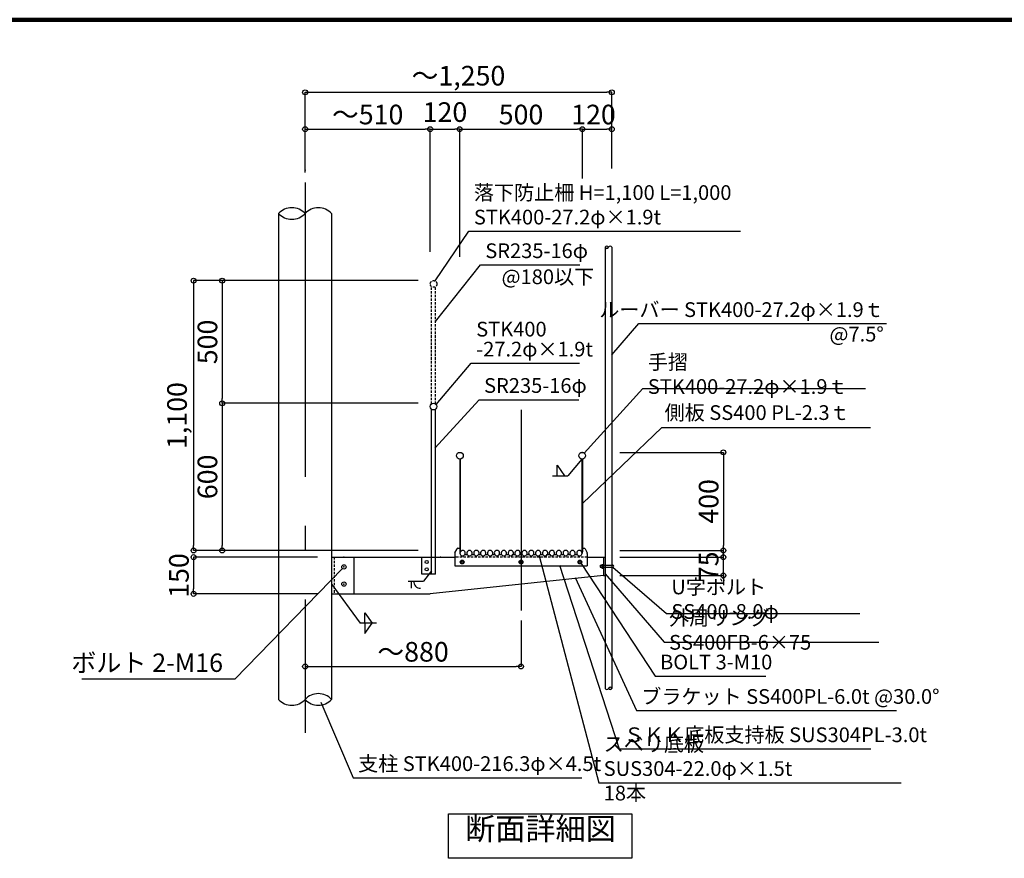
# Model space of a CAD drawing. Extents: x 338019 to 370795, y 21118 to 44116.
# Drawn here: x 355064 to 363090, y 37241 to 44078 of the extents above; entities that cross this region are included whole.
import ezdxf

# ---------------------------------------------------------------- set-up
doc = ezdxf.new("R2010")
doc.units = 0
doc.header["$LTSCALE"] = 400
doc.header["$MEASUREMENT"] = 0
doc.linetypes.add('DASHDOT', pattern=[8.5, 6, -1, 0.5, -1])
doc.linetypes.add('DASHED', pattern=[0.75, 0.5, -0.25])
doc.layers.get('0').update_dxf_attribs({"linetype": 'CONTINUOUS'})
doc.layers.get('DEFPOINTS').update_dxf_attribs({"linetype": 'CONTINUOUS'})
for name, color, linetype in [('ルーバー', 1, 'CONTINUOUS'), ('図面枠', 253, 'CONTINUOUS'), ('寸法', 6, 'CONTINUOUS'), ('本体形状', 3, 'CONTINUOUS')]:
    doc.layers.add(name, color=color, linetype=linetype)
doc.styles.add('1_20', font='romans.shx', dxfattribs={"width": 0.75, "bigfont": 'extfont2.shx'})
doc.styles.add('1_40', font='romans.shx', dxfattribs={"width": 0.75, "bigfont": 'extfont2.shx'})
doc.dimstyles.new('1_40_20', dxfattribs={"dimscale": 40, "dimtxt": 4, "dimasz": 1, "dimexe": 0, "dimexo": 2, "dimgap": 1, "dimtad": 1, "dimlfac": 0.5, "dimdsep": 46, "dimlunit": 6, "dimtxsty": '1_40', "dimblk1": 'ORIGIN', "dimblk2": 'ORIGIN', "dimsah": 1, "dimcen": 0, "dimclrd": 256, "dimclre": 256, "dimclrt": 256, "dimazin": 0, "dimtfac": 1, "dimtmove": 2, "dimatfit": 3, "dimldrblk": 'NONE', "dimfxl": 1, "dimtolj": 1, "dimtzin": 0, "dimarcsym": 0})

# ---------------------------------------------------------------- blocks, each defined once
blk = doc.blocks.new('_ORIGIN')
at = {"color": 0, "linetype": 'ByBlock'}
blk.add_line((0, 0), (-1, 0), dxfattribs=at)
blk.add_circle((0, 0), 0.5, dxfattribs=at)
blk = doc.blocks.new('*D82')
at = {"layer": 'DEFPOINTS', "color": 0, "linetype": 'Continuous', "transparency": 16777216}
for p in [(358392.7, 41950.4), (356714.3, 40950.4), (358392.7, 40950.4)]:
    blk.add_point(p, dxfattribs=at)
at = {"layer": '寸法', "linetype": 'Continuous', "lineweight": -2, "transparency": 16777216}
for p, q in [((358312.7, 41950.4), (356714.3, 41950.4)), ((356714.3, 41910.4), (356714.3, 40990.4)), ((358312.7, 40950.4), (356714.3, 40950.4))]:
    blk.add_line(p, q, dxfattribs=at)
at = {"layer": '寸法', "linetype": 'Continuous', "lineweight": -2, "transparency": 16777216, "xscale": 40, "yscale": 40, "zscale": 40}
for p, rotation in [((356714.3, 41950.4), 90), ((356714.3, 40950.4), 270)]:
    blk.add_blockref('_ORIGIN', p, dxfattribs=dict(at, rotation=rotation))
at = {"layer": '寸法', "linetype": 'Continuous', "transparency": 16777216, "insert": (356594.3, 41450.4), "char_height": 160, "attachment_point": 5, "rotation": 90, "style": '1_40'}
blk.add_mtext('\\A1;500', dxfattribs=at)
blk = doc.blocks.new('_NONE')
at = {"color": 0, "linetype": 'ByBlock'}
blk.add_circle((0, 0), 0.25, dxfattribs=at)
blk = doc.blocks.new('*D83')
at = {"layer": 'DEFPOINTS', "color": 0, "linetype": 'Continuous', "transparency": 16777216}
for p in [(358392.7, 41950.4), (356481.7, 39750.4), (358392.7, 39750.4)]:
    blk.add_point(p, dxfattribs=at)
at = {"layer": '寸法', "linetype": 'Continuous', "lineweight": -2, "transparency": 16777216}
for p, q in [((358312.7, 41950.4), (356481.7, 41950.4)), ((356481.7, 41910.4), (356481.7, 39790.4)), ((358312.7, 39750.4), (356481.7, 39750.4))]:
    blk.add_line(p, q, dxfattribs=at)
at = {"layer": '寸法', "linetype": 'Continuous', "lineweight": -2, "transparency": 16777216, "xscale": 40, "yscale": 40, "zscale": 40}
for p, rotation in [((356481.7, 41950.4), 90), ((356481.7, 39750.4), 270)]:
    blk.add_blockref('_ORIGIN', p, dxfattribs=dict(at, rotation=rotation))
at = {"layer": '寸法', "linetype": 'Continuous', "transparency": 16777216, "insert": (356346.4, 40850.4), "char_height": 160, "attachment_point": 5, "rotation": 90, "style": '1_40'}
blk.add_mtext('\\A1;1,100', dxfattribs=at)
blk = doc.blocks.new('*D84')
at = {"layer": 'DEFPOINTS', "color": 0, "linetype": 'Continuous', "transparency": 16777216}
for p in [(357571, 39696.4), (356481.7, 39396.4), (357571, 39396.4)]:
    blk.add_point(p, dxfattribs=at)
at = {"layer": '寸法', "linetype": 'Continuous', "lineweight": -2, "transparency": 16777216}
for p, q in [((357491, 39696.4), (356481.7, 39696.4)), ((356481.7, 39656.4), (356481.7, 39436.4)), ((357491, 39396.4), (356481.7, 39396.4))]:
    blk.add_line(p, q, dxfattribs=at)
at = {"layer": '寸法', "linetype": 'Continuous', "lineweight": -2, "transparency": 16777216, "xscale": 40, "yscale": 40, "zscale": 40}
for p, rotation in [((356481.7, 39696.4), 90), ((356481.7, 39396.4), 270)]:
    blk.add_blockref('_ORIGIN', p, dxfattribs=dict(at, rotation=rotation))
at = {"layer": '寸法', "linetype": 'Continuous', "transparency": 16777216, "insert": (356361.7, 39546.4), "char_height": 160, "attachment_point": 5, "rotation": 90, "style": '1_40'}
blk.add_mtext('\\A1;150', dxfattribs=at)
blk = doc.blocks.new('*D85')
at = {"layer": 'DEFPOINTS', "color": 0, "linetype": 'Continuous', "transparency": 16777216}
for p in [(358392.7, 40950.4), (356714.3, 39750.4), (358392.7, 39750.4)]:
    blk.add_point(p, dxfattribs=at)
at = {"layer": '寸法', "linetype": 'Continuous', "lineweight": -2, "transparency": 16777216}
for p, q in [((358312.7, 40950.4), (356714.3, 40950.4)), ((356714.3, 40910.4), (356714.3, 39790.4)), ((358312.7, 39750.4), (356714.3, 39750.4))]:
    blk.add_line(p, q, dxfattribs=at)
at = {"layer": '寸法', "linetype": 'Continuous', "lineweight": -2, "transparency": 16777216, "xscale": 40, "yscale": 40, "zscale": 40}
for p, rotation in [((356714.3, 40950.4), 90), ((356714.3, 39750.4), 270)]:
    blk.add_blockref('_ORIGIN', p, dxfattribs=dict(at, rotation=rotation))
at = {"layer": '寸法', "linetype": 'Continuous', "transparency": 16777216, "insert": (356594.3, 40350.4), "char_height": 160, "attachment_point": 5, "rotation": 90, "style": '1_40'}
blk.add_mtext('\\A1;600', dxfattribs=at)
blk = doc.blocks.new('*D86')
at = {"layer": 'DEFPOINTS', "color": 0, "linetype": 'Continuous', "transparency": 16777216}
for p in [(359876.7, 40550.4), (359876.7, 39750.4), (360799.9, 39750.4)]:
    blk.add_point(p, dxfattribs=at)
at = {"layer": '寸法', "linetype": 'Continuous', "lineweight": -2, "transparency": 16777216}
for p, q in [((359956.7, 40550.4), (360799.9, 40550.4)), ((360799.9, 40510.4), (360799.9, 39790.4)), ((359956.7, 39750.4), (360799.9, 39750.4))]:
    blk.add_line(p, q, dxfattribs=at)
at = {"layer": '寸法', "linetype": 'Continuous', "lineweight": -2, "transparency": 16777216, "xscale": 40, "yscale": 40, "zscale": 40}
for p, rotation in [((360799.9, 40550.4), 90), ((360799.9, 39750.4), 270)]:
    blk.add_blockref('_ORIGIN', p, dxfattribs=dict(at, rotation=rotation))
at = {"layer": '寸法', "linetype": 'Continuous', "transparency": 16777216, "insert": (360679.9, 40150.4), "char_height": 160, "attachment_point": 5, "rotation": 90, "style": '1_40'}
blk.add_mtext('\\A1;400', dxfattribs=at)
blk = doc.blocks.new('*D87')
at = {"layer": 'DEFPOINTS', "color": 0, "linetype": 'Continuous', "transparency": 16777216}
for p in [(359876.7, 39696.4), (360799.9, 39696.4), (359876.7, 39546.4)]:
    blk.add_point(p, dxfattribs=at)
at = {"layer": '寸法', "linetype": 'Continuous', "lineweight": -2, "transparency": 16777216}
for p, q in [((360799.9, 39736.4), (360799.9, 39776.4)), ((359956.7, 39696.4), (360799.9, 39696.4)), ((360799.9, 39546.4), (360799.9, 39696.4)), ((359956.7, 39546.4), (360799.9, 39546.4)), ((360799.9, 39506.4), (360799.9, 39466.4))]:
    blk.add_line(p, q, dxfattribs=at)
at = {"layer": '寸法', "linetype": 'Continuous', "lineweight": -2, "transparency": 16777216, "xscale": 40, "yscale": 40, "zscale": 40}
for p, rotation in [((360799.9, 39696.4), 270), ((360799.9, 39546.4), 90)]:
    blk.add_blockref('_ORIGIN', p, dxfattribs=dict(at, rotation=rotation))
at = {"layer": '寸法', "linetype": 'Continuous', "transparency": 16777216, "insert": (360679.9, 39621.4), "char_height": 160, "attachment_point": 5, "rotation": 90, "style": '1_40'}
blk.add_mtext('\\A1;75', dxfattribs=at)
blk = doc.blocks.new('*D91')
at = {"layer": 'DEFPOINTS', "color": 0, "linetype": 'Continuous', "transparency": 16777216}
for p in [(359650.5, 43184.5), (359650.5, 42703.3), (358650.5, 42064.9)]:
    blk.add_point(p, dxfattribs=at)
at = {"layer": '寸法', "linetype": 'Continuous', "lineweight": -2, "transparency": 16777216}
for p, q in [((358650.5, 42144.9), (358650.5, 43184.5)), ((358690.5, 43184.5), (359610.5, 43184.5)), ((359650.5, 42783.3), (359650.5, 43184.5))]:
    blk.add_line(p, q, dxfattribs=at)
at = {"layer": '寸法', "linetype": 'Continuous', "lineweight": -2, "transparency": 16777216, "xscale": 40, "yscale": 40, "zscale": 40, "rotation": 180}
blk.add_blockref('_ORIGIN', (358650.5, 43184.5), dxfattribs=at)
at = {"layer": '寸法', "linetype": 'Continuous', "lineweight": -2, "transparency": 16777216, "xscale": 40, "yscale": 40, "zscale": 40}
blk.add_blockref('_ORIGIN', (359650.5, 43184.5), dxfattribs=at)
at = {"layer": '寸法', "linetype": 'Continuous', "transparency": 16777216, "insert": (359150.5, 43304.5), "char_height": 160, "attachment_point": 5, "style": '1_40'}
blk.add_mtext('\\A1;500', dxfattribs=at)
blk = doc.blocks.new('*D92')
at = {"layer": 'DEFPOINTS', "color": 0, "linetype": 'Continuous', "transparency": 16777216}
for p in [(358650.5, 43184.5), (358410.5, 42300.5), (358650.5, 42300.5)]:
    blk.add_point(p, dxfattribs=at)
at = {"layer": '寸法', "linetype": 'Continuous', "lineweight": -2, "transparency": 16777216}
blk.add_line((358450.5, 43184.5), (358610.5, 43184.5), dxfattribs=at)
at = {"layer": '寸法', "linetype": 'Continuous', "lineweight": -2, "transparency": 16777216, "xscale": 40, "yscale": 40, "zscale": 40, "rotation": 180}
blk.add_blockref('_ORIGIN', (358410.5, 43184.5), dxfattribs=at)
at = {"layer": '寸法', "linetype": 'Continuous', "lineweight": -2, "transparency": 16777216, "xscale": 40, "yscale": 40, "zscale": 40}
blk.add_blockref('_ORIGIN', (358650.5, 43184.5), dxfattribs=at)
at = {"layer": '寸法', "linetype": 'Continuous', "transparency": 16777216, "insert": (358530.5, 43324.5), "char_height": 160, "attachment_point": 5, "style": '1_40'}
blk.add_mtext('\\A1;120', dxfattribs=at)
blk = doc.blocks.new('*D93')
at = {"layer": 'DEFPOINTS', "color": 0, "linetype": 'Continuous', "transparency": 16777216}
for p in [(359890.5, 43184.5), (359650.5, 42390.7), (359890.5, 42390.7)]:
    blk.add_point(p, dxfattribs=at)
at = {"layer": '寸法', "linetype": 'Continuous', "lineweight": -2, "transparency": 16777216}
blk.add_line((359690.5, 43184.5), (359850.5, 43184.5), dxfattribs=at)
at = {"layer": '寸法', "linetype": 'Continuous', "lineweight": -2, "transparency": 16777216, "xscale": 40, "yscale": 40, "zscale": 40, "rotation": 180}
blk.add_blockref('_ORIGIN', (359650.5, 43184.5), dxfattribs=at)
at = {"layer": '寸法', "linetype": 'Continuous', "lineweight": -2, "transparency": 16777216, "xscale": 40, "yscale": 40, "zscale": 40}
blk.add_blockref('_ORIGIN', (359890.5, 43184.5), dxfattribs=at)
at = {"layer": '寸法', "linetype": 'Continuous', "transparency": 16777216, "insert": (359741.3, 43304.5), "char_height": 160, "attachment_point": 5, "style": '1_40'}
blk.add_mtext('\\A1;120', dxfattribs=at)
blk = doc.blocks.new('*D94')
at = {"layer": 'DEFPOINTS', "color": 0, "transparency": 16777216}
for p in [(358410.5, 43184.5), (357390.5, 42751.3), (358410.5, 42105.6)]:
    blk.add_point(p, dxfattribs=at)
at = {"layer": '寸法', "lineweight": -2, "transparency": 16777216}
for p, q in [((357390.5, 42831.3), (357390.5, 43184.5)), ((357430.5, 43184.5), (358370.5, 43184.5)), ((358410.5, 42185.6), (358410.5, 43184.5))]:
    blk.add_line(p, q, dxfattribs=at)
at = {"layer": '寸法', "lineweight": -2, "transparency": 16777216, "xscale": 40, "yscale": 40, "zscale": 40, "rotation": 180}
blk.add_blockref('_ORIGIN', (357390.5, 43184.5), dxfattribs=at)
at = {"layer": '寸法', "lineweight": -2, "transparency": 16777216, "xscale": 40, "yscale": 40, "zscale": 40}
blk.add_blockref('_ORIGIN', (358410.5, 43184.5), dxfattribs=at)
at = {"layer": '寸法', "transparency": 16777216, "insert": (357900.5, 43304.5), "char_height": 160, "attachment_point": 5, "style": '1_40'}
blk.add_mtext('\\A1;～510', dxfattribs=at)
blk = doc.blocks.new('*D89')
at = {"layer": 'DEFPOINTS', "color": 0, "transparency": 16777216}
for p in [(359890.5, 43485.8), (359890.5, 42783.3), (357390.5, 42751.3)]:
    blk.add_point(p, dxfattribs=at)
at = {"layer": '寸法', "lineweight": -2, "transparency": 16777216}
for p, q in [((357390.5, 42831.3), (357390.5, 43485.8)), ((357430.5, 43485.8), (359850.5, 43485.8)), ((359890.5, 42863.3), (359890.5, 43485.8))]:
    blk.add_line(p, q, dxfattribs=at)
at = {"layer": '寸法', "lineweight": -2, "transparency": 16777216, "xscale": 40, "yscale": 40, "zscale": 40, "rotation": 180}
blk.add_blockref('_ORIGIN', (357390.5, 43485.8), dxfattribs=at)
at = {"layer": '寸法', "lineweight": -2, "transparency": 16777216, "xscale": 40, "yscale": 40, "zscale": 40}
blk.add_blockref('_ORIGIN', (359890.5, 43485.8), dxfattribs=at)
at = {"layer": '寸法', "transparency": 16777216, "insert": (358640.5, 43621), "char_height": 160, "attachment_point": 5, "style": '1_40'}
blk.add_mtext('\\A1;～1,250', dxfattribs=at)
blk = doc.blocks.new('*D90')
at = {"layer": 'DEFPOINTS', "color": 0, "transparency": 16777216}
for p in [(359150.5, 39259.7), (357390.5, 39018.9), (359150.5, 38804.3)]:
    blk.add_point(p, dxfattribs=at)
at = {"layer": '寸法', "lineweight": -2, "transparency": 16777216}
for p, q in [((359150.5, 39179.7), (359150.5, 38804.3)), ((357390.5, 38938.9), (357390.5, 38804.3)), ((357430.5, 38804.3), (359110.5, 38804.3))]:
    blk.add_line(p, q, dxfattribs=at)
at = {"layer": '寸法', "lineweight": -2, "transparency": 16777216, "xscale": 40, "yscale": 40, "zscale": 40, "rotation": 180}
blk.add_blockref('_ORIGIN', (357390.5, 38804.3), dxfattribs=at)
at = {"layer": '寸法', "lineweight": -2, "transparency": 16777216, "xscale": 40, "yscale": 40, "zscale": 40}
blk.add_blockref('_ORIGIN', (359150.5, 38804.3), dxfattribs=at)
at = {"layer": '寸法', "transparency": 16777216, "insert": (358270.5, 38924.3), "char_height": 160, "attachment_point": 5, "style": '1_40'}
blk.add_mtext('\\A1;～880', dxfattribs=at)

msp = doc.modelspace()

# ---------------------------------------------------------------- linework, layer by layer
at = {"layer": 'ルーバー', "linetype": 'Continuous'}
for p, q in [((359836.0918, 42222.6132), (359836.0918, 38625.9219)), ((359890.4878, 42222.6132), (359890.4878, 38625.9219)), ((359796.0798, 39629.3819), (359898.4858, 39629.3819)), ((359796.0798, 39613.3819), (359898.4858, 39613.3819)), ((359796.0918, 39629.3819), (359796.0918, 39613.3819)), ((359808.0798, 39636.3819), (359824.0918, 39636.3819)), ((359808.0798, 39606.3819), (359824.0918, 39606.3819)), ((359808.0918, 39636.3819), (359808.0918, 39606.3819))]:
    msp.add_line(p, q, dxfattribs=at)
for centre, radius, start, end in [((359849.6938, 42217.6972), 14.4614, 19.887, 160.113), ((359849.6938, 42227.5352), 14.4614, 199.887, 340.113), ((359876.8918, 42217.6972), 14.4614, 19.887, 160.113), ((359898.4858, 39621.3839), 8, 270, 90), ((359849.6938, 38630.8379), 14.4614, 199.887, 340.113), ((359876.8918, 38620.9999), 14.4614, 19.8871, 160.113), ((359876.8918, 38630.8379), 14.4614, 199.887, 340.113)]:
    msp.add_arc(centre, radius, start, end, dxfattribs=at)
msp.add_point((359824.0918, 39621.3839), dxfattribs=at)
at = {"layer": '図面枠', "linetype": 'Continuous', "lineweight": 120}
msp.add_line((370795.4021, 44077.7252), (338341.8028, 44077.7252), dxfattribs=at)
at = {"layer": '寸法', "linetype": 'Continuous'}
for p, q in [((358449.8638, 41947.506), (358726.2779, 42352.7455)), ((358726.2779, 42352.7455), (360940.8494, 42352.7455)), ((358453.6922, 41617.3976), (358819.3972, 42078.5527)), ((358819.3972, 42078.5527), (359630.8258, 42078.5527)), ((358458.5829, 40940.5909), (358745.2395, 41276.267)), ((358745.2395, 41276.267), (359626.0967, 41276.267)), ((359666.4328, 40543.3516), (360144.2368, 41071.4421)), ((360144.2368, 41071.4421), (361959.3796, 41071.4421)), ((358448.3805, 40585.4117), (358809.503, 40979.8137)), ((358809.503, 40979.8137), (359620.9315, 40979.8137)), ((359645.8798, 40496.0719), (359532.5798, 40360.1739)), ((359443.9438, 40444.7839), (359504.3818, 40360.1739)), ((359443.9438, 40360.1739), (359443.9438, 40444.7839)), ((359407.6818, 40360.1739), (359532.5798, 40360.1739)), ((359298.0776, 39707.7354), (359784.3541, 37856.9808)), ((359463.75, 39629.6059), (359949.7531, 38132.4149)), ((359640.4649, 39644.5891), (360244.004, 38725.2837)), ((359898.4858, 39613.3819), (360335.684, 39237.413)), ((359591.8423, 39531.2478), (360090.6485, 38444.5736)), ((359836.0923, 39559.5003), (360317.3063, 39001.5627)), ((357607.2526, 39474.1019), (357838.0961, 39157.2954)), ((357877.6466, 39157.2954), (357877.6466, 39241.9054)), ((357877.6466, 39241.9054), (357938.0846, 39157.2954)), ((360335.684, 39237.413), (361912.9612, 39237.413)), ((357971.7554, 39157.2954), (357838.0961, 39157.2954)), ((357877.6466, 39157.2954), (357877.6466, 39072.6854)), ((357877.6466, 39072.6854), (357938.0846, 39157.2954)), ((360317.3063, 39001.5627), (362066.8118, 39001.5627)), ((360244.004, 38725.2837), (361146.649, 38725.2837)), ((357518.3018, 38514.8314), (357782.5678, 37896.9939)), ((360090.6485, 38444.5736), (362210.5089, 38444.5736)), ((359949.7531, 38132.4149), (362001.6105, 38132.4149)), ((357782.5678, 37896.9939), (359645.1045, 37896.9939)), ((359784.3541, 37856.9808), (362249.6376, 37856.9808))]:
    msp.add_line(p, q, dxfattribs=at)
at = {"layer": '寸法'}
for p, q in [((359890.4878, 41346.4816), (360109.5934, 41602.1589)), ((360109.5934, 41602.1589), (362128.7363, 41602.1589)), ((359650.4858, 40132.1751), (360297.7025, 40753.8217)), ((360297.7025, 40753.8217), (361999.586, 40753.8217))]:
    msp.add_line(p, q, dxfattribs=at)
at = {"layer": '寸法', "color": 6, "linetype": 'Continuous'}
for p, q in [((358421.1298, 39583.6139), (358355.4806, 39499.621)), ((358230.5746, 39499.621), (358355.4806, 39499.621)), ((358258.7806, 39443.215), (358258.7806, 39499.621))]:
    msp.add_line(p, q, dxfattribs=at)
at = {"layer": '寸法', "linetype": 'Continuous'}
msp.add_lwpolyline([(357694.2617, 39603.4758), (356818.3973, 38701.3998), (355570.0358, 38701.3998)], dxfattribs=at)
at = {"layer": '寸法'}
msp.add_lwpolyline([(358558.2258, 37602.3759), (360053.2989, 37602.3759), (360053.2989, 37240.7172), (358558.2258, 37240.7172)], close=True, dxfattribs=at)
at = {"layer": '寸法', "color": 6, "linetype": 'Continuous'}
msp.add_arc((358329.2806, 39497.607), 54.4306, 177.8793, 272.1284, dxfattribs=at)
at = {"layer": '本体形状', "linetype": 'DASHDOT'}
for p, q in [((357390.4858, 42751.3079), (357390.4858, 38262.6719)), ((359150.4858, 40895.8479), (359150.4858, 39259.6919))]:
    msp.add_line(p, q, dxfattribs=at)
at = {"layer": '本体形状', "linetype": 'Continuous'}
for p, q in [((357174.189, 42497.6044), (357174.189, 38535.8904)), ((357606.7906, 42497.6044), (357606.7906, 38535.8893)), ((358421.6838, 39556.3839), (358421.6838, 40901.1885)), ((358453.6838, 39556.3839), (358453.6838, 40901.1885)), ((358650.4838, 40496.0719), (358650.4858, 39738.3839)), ((358655.0838, 40496.0719), (358655.0858, 39738.3839)), ((359645.8798, 40496.0719), (359645.8798, 39738.3839)), ((359650.4858, 40496.0779), (359650.4858, 39738.3839)), ((357606.7906, 39696.3839), (358610.4858, 39696.3839)), ((358341.6798, 39556.3839), (358341.6798, 39696.3839)), ((359690.4858, 39696.3839), (359836.0918, 39696.3839)), ((359824.0918, 39696.3799), (359824.0918, 39546.3859)), ((358453.6798, 39556.3839), (358341.6798, 39556.3839)), ((359824.0918, 39546.3839), (358410.4858, 39396.3839)), ((359824.0918, 39546.3839), (359836.0918, 39546.3839)), ((357606.7906, 39396.3839), (358410.4858, 39396.3839))]:
    msp.add_line(p, q, dxfattribs=at)
at = {"layer": '本体形状', "linetype": 'DASHED', "ltscale": 0.1}
for p, q in [((358421.6838, 40945.1825), (358421.6958, 41901.1845)), ((358453.6838, 40945.1825), (358453.6958, 41901.1925)), ((357626.8006, 39696.3899), (357626.8006, 39396.3839)), ((359690.4858, 39696.3839), (358610.4858, 39696.3839))]:
    msp.add_line(p, q, dxfattribs=at)
at = {"layer": '本体形状'}
for p, q in [((358611.5415, 39730.4954), (358628.8274, 39765.0672)), ((358634.1939, 39768.3839), (358648.4857, 39768.3839)), ((358650.4857, 39766.3839), (358650.4857, 39738.3839)), ((358652.4858, 39738.3839), (358650.4857, 39738.3839)), ((358652.4858, 39738.3839), (358652.4858, 39728.384)), ((358652.4858, 39738.3839), (358655.0857, 39738.3839)), ((359648.4858, 39738.3839), (359645.8857, 39738.3839)), ((359648.4858, 39738.3839), (359648.4858, 39728.384)), ((359648.4858, 39738.3839), (359650.4857, 39738.3839)), ((359650.4857, 39766.3839), (359650.4857, 39738.3839)), ((359652.4857, 39768.3839), (359666.7775, 39768.3839)), ((359672.1441, 39765.0672), (359689.43, 39730.4954)), ((358610.4858, 39726.0233), (358610.4858, 39626.384)), ((358662.7607, 39669.7641), (358655.0357, 39656.384)), ((358655.0357, 39656.384), (358662.7607, 39643.0039)), ((358678.2108, 39669.7641), (358662.7607, 39669.7641)), ((358685.9358, 39656.384), (358678.2108, 39669.7641)), ((358678.2108, 39643.0038), (358685.9358, 39656.384)), ((358692.9248, 39716.384), (358712.0466, 39716.384)), ((358748.9248, 39716.384), (358768.0467, 39716.384)), ((358804.9248, 39716.384), (358824.0467, 39716.384)), ((358860.9248, 39716.384), (358880.0466, 39716.384)), ((358916.9248, 39716.384), (358936.0467, 39716.384)), ((358972.9248, 39716.384), (358992.0467, 39716.384)), ((359028.9248, 39716.384), (359048.0466, 39716.384)), ((359084.9248, 39716.384), (359104.0467, 39716.384)), ((359142.7607, 39669.7641), (359135.0357, 39656.384)), ((359135.0357, 39656.384), (359142.7607, 39643.0039)), ((359140.9248, 39716.384), (359160.0467, 39716.384)), ((359158.2108, 39669.7641), (359142.7607, 39669.7641)), ((359165.9358, 39656.384), (359158.2108, 39669.7641)), ((359158.2108, 39643.0038), (359165.9358, 39656.384)), ((359196.9248, 39716.384), (359216.0466, 39716.384)), ((359252.9248, 39716.384), (359272.0467, 39716.384)), ((359308.9248, 39716.384), (359328.0467, 39716.384)), ((359364.9248, 39716.384), (359384.0466, 39716.384)), ((359420.9248, 39716.384), (359440.0467, 39716.384)), ((359476.9248, 39716.384), (359496.0467, 39716.384)), ((359532.9248, 39716.384), (359552.0466, 39716.384)), ((359588.9248, 39716.384), (359608.0467, 39716.384)), ((359622.7607, 39669.7641), (359615.0357, 39656.384)), ((359615.0357, 39656.384), (359622.7607, 39643.0039)), ((359638.2108, 39669.7641), (359622.7607, 39669.7641)), ((359645.9358, 39656.384), (359638.2108, 39669.7641)), ((359638.2108, 39643.0038), (359645.9358, 39656.384)), ((359690.4858, 39726.0233), (359690.4858, 39626.384)), ((358610.4858, 39626.384), (359690.4858, 39626.384)), ((358662.7607, 39643.0039), (358678.2108, 39643.0038)), ((359142.7607, 39643.0039), (359158.2108, 39643.0038)), ((359622.7607, 39643.0039), (359638.2108, 39643.0038))]:
    msp.add_line(p, q, dxfattribs=at)
at = {"layer": '本体形状', "ltscale": 0.1}
msp.add_line((357786.8006, 39696.3899), (357786.8006, 39396.3839), dxfattribs=at)
at = {"layer": '本体形状', "linetype": 'DASHED', "ltscale": 0.1}
msp.add_circle((358437.6818, 41923.1865), 27.2, dxfattribs=at)
at = {"layer": '本体形状', "linetype": 'Continuous'}
for centre, radius in [((358437.6818, 40923.1845), 27.2), ((358652.7818, 40523.1819), 27.2), ((359648.1838, 40523.1819), 27.2), ((358381.6798, 39656.3839), 12), ((357706.8006, 39616.3899), 18), ((358381.6798, 39596.3839), 12), ((357706.8006, 39476.3899), 18)]:
    msp.add_circle(centre, radius, dxfattribs=at)
at = {"layer": '本体形状'}
for centre, radius in [((358670.4858, 39656.384), 15.45), ((358670.4858, 39656.384), 11), ((358670.4858, 39656.384), 10), ((358670.4858, 39656.384), 9.1667), ((359150.4858, 39656.384), 15.45), ((359150.4858, 39656.384), 11), ((359150.4858, 39656.384), 10), ((359150.4858, 39656.384), 9.1667), ((359630.4858, 39656.384), 15.45), ((359630.4858, 39656.384), 11), ((359630.4858, 39656.384), 10), ((359630.4858, 39656.384), 9.1667)]:
    msp.add_circle(centre, radius, dxfattribs=at)
at = {"layer": '本体形状', "linetype": 'Continuous'}
for centre, start, end in [((357282.3374, 42398.0158), 42.6399, 137.3601), ((357498.6374, 42398.0158), 42.6399, 137.3601), ((357282.3374, 42597.193), 222.6399, 317.3601), ((357282.3394, 38635.4789), 222.6399, 317.3601), ((357498.6379, 38436.3034), 42.6399, 137.3601), ((357498.6379, 38635.4806), 222.6399, 317.3601)]:
    msp.add_arc(centre, 147.0183, start, end, dxfattribs=at)
at = {"layer": '本体形状'}
for centre, radius, start, end in [((358620.4857, 39726.0233), 10, 153.43494, 180), ((358634.1939, 39762.3839), 6, 90, 153.43494), ((358648.4857, 39766.3839), 2, 0, 90), ((358674.4857, 39728.384), 22, 326.94427, 180), ((358730.4858, 39728.384), 22, 326.94426, 213.05573), ((358786.4857, 39728.384), 22, 326.94426, 213.05573), ((358842.4857, 39728.384), 22, 326.94426, 213.05573), ((358898.4858, 39728.384), 22, 326.94426, 213.05573), ((358954.4857, 39728.384), 22, 326.94426, 213.05573), ((359010.4857, 39728.384), 22, 326.94426, 213.05573), ((359066.4857, 39728.384), 22, 326.94426, 213.05573), ((359122.4857, 39728.384), 22, 326.94426, 213.05573), ((359178.4858, 39728.384), 22, 326.94426, 213.05573), ((359234.4857, 39728.384), 22, 326.94426, 213.05573), ((359290.4857, 39728.384), 22, 326.94426, 213.05573), ((359346.4858, 39728.384), 22, 326.94426, 213.05573), ((359402.4858, 39728.384), 22, 326.94426, 213.05573), ((359458.4857, 39728.384), 22, 326.94426, 213.05573), ((359514.4857, 39728.384), 22, 326.94426, 213.05573), ((359570.4858, 39728.384), 22, 326.94426, 213.05573), ((359626.4857, 39728.384), 22, 0, 213.05572), ((359652.4857, 39766.3839), 2, 90, 180), ((359666.7775, 39762.3839), 6, 26.565051, 90), ((359680.4857, 39726.0233), 10, 0, 26.565051), ((358674.4857, 39728.384), 22, 180, 326.94428), ((358730.4858, 39728.384), 22, 213.05573, 326.94426), ((358786.4857, 39728.384), 22, 213.05573, 326.94426), ((358842.4857, 39728.384), 22, 213.05573, 326.94426), ((358898.4858, 39728.384), 22, 213.05573, 326.94426), ((358954.4857, 39728.384), 22, 213.05573, 326.94426), ((359010.4857, 39728.384), 22, 213.05573, 326.94426), ((359066.4858, 39728.384), 22, 213.05573, 326.94426), ((359122.4857, 39728.384), 22, 213.05573, 326.94426), ((359178.4857, 39728.384), 22, 213.05573, 326.94426), ((359234.4858, 39728.384), 22, 213.05573, 326.94426), ((359290.4857, 39728.384), 22, 213.05573, 326.94426), ((359346.4857, 39728.384), 22, 213.05573, 326.94426), ((359402.4858, 39728.384), 22, 213.05573, 326.94426), ((359458.4857, 39728.384), 22, 213.05573, 326.94426), ((359514.4857, 39728.384), 22, 213.05573, 326.94426), ((359570.4858, 39728.384), 22, 213.05573, 326.94426), ((359626.4857, 39728.384), 22, 213.05571, 0.000143)]:
    msp.add_arc(centre, radius, start, end, dxfattribs=at)
at = {"layer": '本体形状', "color": 7, "linetype": 'Continuous'}
msp.add_point((357390.4832, 42851.9334), dxfattribs=at)
at = {"layer": '本体形状', "linetype": 'Continuous'}
for p in [(359648.1838, 40550.3839), (357706.8006, 39696.3899), (358493.6838, 39696.3839), (357706.8006, 39616.3899), (357706.8006, 39476.3899)]:
    msp.add_point(p, dxfattribs=at)

# ---------------------------------------------------------------- texts
at = {"layer": '寸法', "linetype": 'Continuous', "style": '1_20'}
for s, insert, char_height, attachment_point in [('落下防止柵 H=1,100 L=1,000\\P STK400-27.2φ×1.9t', (358766.2779, 42552.7455), 120, 4), ('SR235-16φ', (358859.3972, 42178.5527), 120, 4), ('@180以下', (358992.0863, 41966.3274), 120, 4), ('STK400', (358785.2395, 41539.3969), 120, 4), ('-27.2φ×1.9t', (358785.2395, 41376.267), 120, 4), ('SR235-16φ', (358849.503, 41079.8137), 120, 4), ('側板 SS400 PL-2.3ｔ', (360321.0911, 40858.9697), 120, 4), ('ボルト 2-M16', (356721.6926, 38816.0754), 150, 6), ('BOLT 3-M10', (360284.004, 38825.2837), 120, 4), ('ブラケット SS400PL-6.0t @30.0°', (360130.6485, 38544.5736), 120, 4), ('ＳＫＫ底板支持板 SUS304PL-3.0t', (359989.7531, 38232.4149), 120, 4), ('支柱 STK400-216.3φ×4.5t', (357822.5678, 37996.9939), 120, 4)]:
    msp.add_mtext(s, dxfattribs=dict(at, insert=insert, char_height=char_height, attachment_point=attachment_point))
at = {"layer": '寸法'}
for s, insert, char_height, attachment_point, style in [('ルーバー STK400-27.2φ×1.9ｔ\\P @7.5°', (362107.5135, 41598.389), 120, 6, '1_40'), ('断面詳細図', (359308.6396, 37335.6285), 180, 8, '1_20')]:
    msp.add_mtext(s, dxfattribs=dict(at, insert=insert, char_height=char_height, attachment_point=attachment_point, style=style))
at = {"layer": '寸法', "linetype": 'Continuous', "char_height": 120, "width": 1.5, "attachment_point": 4, "style": '1_20'}
for s, insert in [('手摺\u3000STK400-27.2φ×1.9ｔ', (360184.2368, 41171.4421)), ('U字ボルト\u3000SS400-8.0φ', (360375.684, 39337.413)), ('\\A1;外周リング SS400FB-6×75', (360357.3063, 39101.5627)), ('スベリ底板 SUS304-22.0φ×1.5t 18本', (359824.3541, 37956.9808))]:
    msp.add_mtext(s, dxfattribs=dict(at, insert=insert))

# ---------------------------------------------------------------- dimensions: what is measured, and where the dimension line sits
at = {"layer": '寸法'}
for base, p2, picture, middle in [((359890.4832, 43485.8065), (359890.4832, 42783.2809), '*D89', (358640.4845, 43621.0446)), ((358410.4832, 43184.5051), (358410.4832, 42105.604), '*D94', (357900.4845, 43304.5051))]:
    dim = msp.add_linear_dim(base=base, p1=(357390.4858, 42751.3079), p2=p2, text='～<>', dimstyle='1_40_20', override={"dimdec": 0}, dxfattribs=at)
    dim.commit()
    dim.dimension.update_dxf_attribs({"geometry": picture, "text_midpoint": middle})
at = {"layer": '寸法', "linetype": 'Continuous'}
for base, p1, p2, override, picture, middle in [((358650.4832, 43184.5051), (358410.4832, 42300.4827), (358650.4832, 42300.4827), {"dimgap": 1, "dimse1": 1, "dimse2": 1}, '*D92', (358530.4832, 43324.5051)), ((359650.4832, 43184.5051), (358650.4832, 42064.8726), (359650.4832, 42703.2809), {"dimgap": 1}, '*D91', (359150.4832, 43304.5051))]:
    dim = msp.add_linear_dim(base=base, p1=p1, p2=p2, dimstyle='1_40_20', override=override, dxfattribs=at)
    dim.commit()
    dim.dimension.update_dxf_attribs({"geometry": picture, "text_midpoint": middle})
dim = msp.add_linear_dim(base=(359890.4832, 43184.5051), p1=(359650.4832, 42390.7467), p2=(359890.4832, 42390.7467), dimstyle='1_40_20', override={"dimgap": 1, "dimse1": 1, "dimse2": 1}, dxfattribs=at)
dim.commit()
dim.dimension.update_dxf_attribs({"geometry": '*D93', "text_midpoint": (359741.34, 43304.5051), "dimtype": 160})
for base, p1, p2, picture, middle in [((356481.6512, 39750.384), (358392.7493, 41950.384), (358392.7493, 39750.384), '*D83', (356346.4132, 40850.384)), ((356714.3132, 40950.384), (358392.7493, 41950.384), (358392.7493, 40950.384), '*D82', (356594.3132, 41450.384)), ((356714.3132, 39750.384), (358392.7493, 40950.384), (358392.7493, 39750.384), '*D85', (356594.3132, 40350.384)), ((360799.8554, 39750.384), (359876.6836, 40550.384), (359876.6836, 39750.384), '*D86', (360679.8554, 40150.384))]:
    dim = msp.add_linear_dim(base=base, p1=p1, p2=p2, angle=90, dimstyle='1_40_20', override={"dimgap": 1}, dxfattribs=at)
    dim.commit()
    dim.dimension.update_dxf_attribs({"geometry": picture, "text_midpoint": middle})
for base, p1, p2, picture, middle in [((360799.8554, 39696.3758), (359876.6836, 39546.3758), (359876.6836, 39696.3758), '*D87', (360799.8554, 39621.3758)), ((356481.6512, 39396.3839), (357570.9685, 39696.3839), (357570.9685, 39396.3839), '*D84', (356481.6512, 39546.3839))]:
    dim = msp.add_linear_dim(base=base, p1=p1, p2=p2, angle=90, dimstyle='1_40_20', override={"dimtmove": 0}, dxfattribs=at)
    dim.commit()
    dim.dimension.update_dxf_attribs({"geometry": picture, "text_midpoint": middle, "dimtype": 160})
at = {"layer": '寸法'}
dim = msp.add_linear_dim(base=(359150.4858, 38804.3054), p1=(357390.4858, 39018.8649), p2=(359150.4858, 39259.6919), text='～<>', dimstyle='1_40_20', dxfattribs=at)
dim.commit()
dim.dimension.update_dxf_attribs({"geometry": '*D90', "text_midpoint": (358270.4858, 38924.3054)})

doc.saveas('drawing.dxf')
